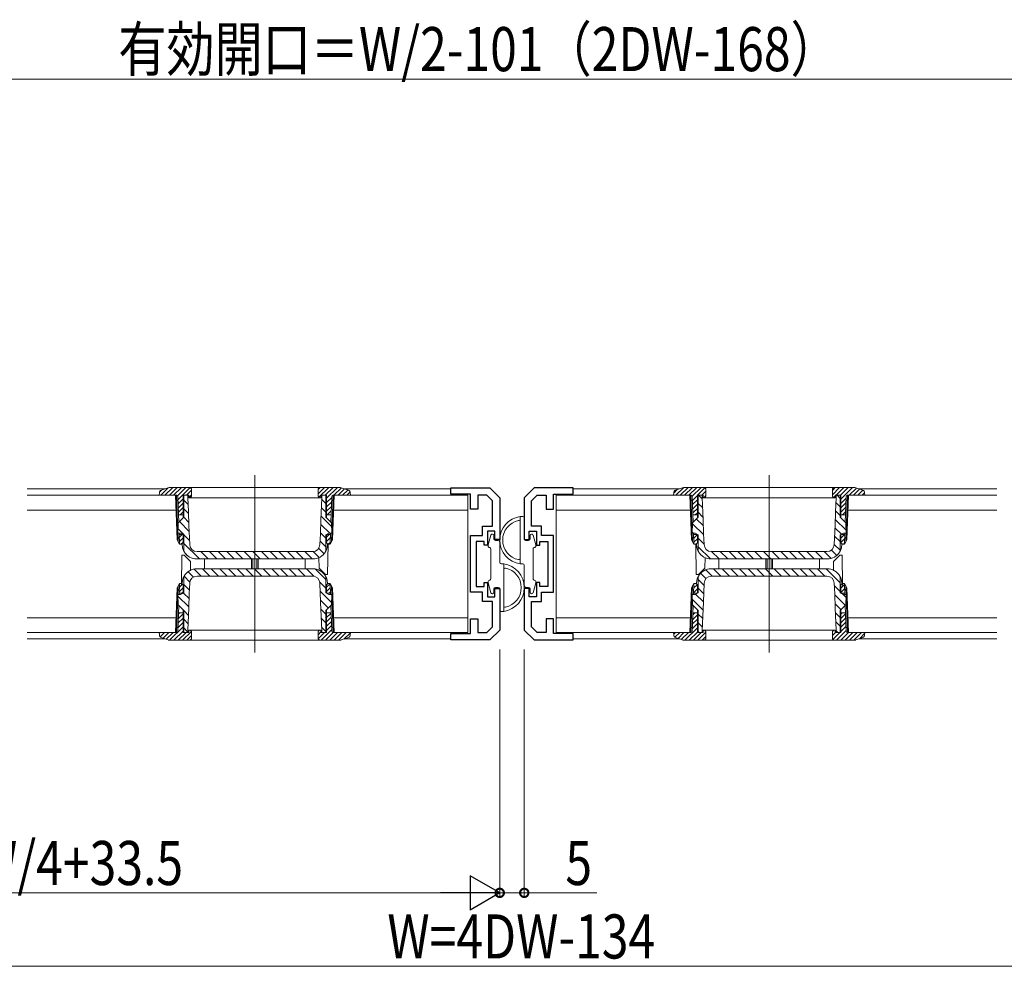
# Model space of a CAD drawing. Extents: x 0 to 1441, y 0 to 2232.
# Drawn here: x 687 to 888, y 307 to 500 of the extents above; entities that cross this region are included whole.
import ezdxf

# ---------------------------------------------------------------- set-up
doc = ezdxf.new("R2010")
doc.units = 0
for name, color, linetype, lineweight in [('YKK_11', 7, 'CONTINUOUS', 30), ('YKK_12', 2, 'CONTINUOUS', 13), ('YKK_13', 4, 'CONTINUOUS', 13), ('YKK_D', 6, 'CONTINUOUS', 13)]:
    doc.layers.add(name, color=color, linetype=linetype, lineweight=lineweight)
doc.styles.add('text-b', font='extslim2.shx', dxfattribs={"width": 0.8, "bigfont": 'extfont2.shx'})

msp = doc.modelspace()

# ---------------------------------------------------------------- linework, layer by layer
at = {"layer": 'YKK_11', "color": 0, "linetype": 'ByBlock', "lineweight": -2, "ltscale": 0.5}
for p, q in [((775.22, 403.07), (775.22, 404.37)), ((775.22, 404.37), (783.22, 404.37)), ((783.22, 404.37), (785.22, 402.37)), ((792.22, 404.37), (790.22, 402.37)), ((800.22, 404.37), (792.22, 404.37)), ((800.22, 403.07), (800.22, 404.37)), ((779.22, 403.07), (775.22, 403.07)), ((779.22, 400.07), (779.22, 403.07)), ((782.6, 402.87), (780.72, 402.87)), ((780.72, 402.87), (780.72, 400.07)), ((783.72, 401.75), (782.6, 402.87)), ((785.22, 402.37), (785.22, 393.87)), ((790.22, 402.37), (790.22, 393.87)), ((791.72, 401.75), (792.84, 402.87)), ((792.84, 402.87), (794.72, 402.87)), ((794.72, 402.87), (794.72, 400.07)), ((796.22, 400.07), (796.22, 403.07)), ((796.22, 403.07), (800.22, 403.07)), ((780.72, 400.07), (779.22, 400.07)), ((783.72, 396.57), (783.72, 401.75)), ((791.72, 396.57), (791.72, 401.75)), ((794.72, 400.07), (796.22, 400.07)), ((781.72, 394.67), (781.72, 396.57)), ((781.72, 396.57), (783.72, 396.57)), ((793.72, 396.57), (791.72, 396.57)), ((793.72, 394.67), (793.72, 396.57)), ((779.22, 383.07), (779.22, 394.67)), ((779.22, 394.67), (781.72, 394.67)), ((784.22, 395.57), (782.72, 395.57)), ((782.72, 395.57), (782.72, 392.67)), ((784.22, 393.87), (784.22, 395.57)), ((791.22, 393.87), (791.22, 395.57)), ((791.22, 395.57), (792.72, 395.57)), ((792.72, 395.57), (792.72, 392.67)), ((796.22, 394.67), (793.72, 394.67)), ((796.22, 383.07), (796.22, 394.67)), ((782.02, 393.47), (780.42, 393.47)), ((780.42, 393.47), (780.42, 384.27)), ((782.02, 392.67), (782.02, 393.47)), ((782.72, 392.67), (782.02, 392.67)), ((785.22, 393.87), (784.22, 393.87)), ((790.22, 393.87), (791.22, 393.87)), ((792.72, 392.67), (793.42, 392.67)), ((793.42, 392.67), (793.42, 393.47)), ((793.42, 393.47), (795.02, 393.47)), ((795.02, 393.47), (795.02, 384.27)), ((780.42, 384.27), (782.02, 384.27)), ((782.02, 384.27), (782.02, 385.07)), ((782.02, 385.07), (782.72, 385.07)), ((782.72, 385.07), (782.72, 382.17)), ((793.42, 385.07), (792.72, 385.07)), ((792.72, 385.07), (792.72, 382.17)), ((793.42, 384.27), (793.42, 385.07)), ((795.02, 384.27), (793.42, 384.27)), ((781.72, 383.07), (779.22, 383.07)), ((781.72, 381.17), (781.72, 383.07)), ((782.72, 382.17), (784.22, 382.17)), ((784.22, 382.17), (784.22, 383.87)), ((784.22, 383.87), (785.22, 383.87)), ((785.22, 383.87), (785.22, 375.37)), ((791.22, 383.87), (790.22, 383.87)), ((790.22, 383.87), (790.22, 375.37)), ((791.22, 382.17), (791.22, 383.87)), ((792.72, 382.17), (791.22, 382.17)), ((793.72, 381.17), (793.72, 383.07)), ((793.72, 383.07), (796.22, 383.07)), ((783.72, 381.17), (781.72, 381.17)), ((783.72, 375.99), (783.72, 381.17)), ((791.72, 375.99), (791.72, 381.17)), ((791.72, 381.17), (793.72, 381.17)), ((779.22, 374.67), (779.22, 377.67)), ((779.22, 377.67), (780.72, 377.67)), ((780.72, 377.67), (780.72, 374.87)), ((782.6, 374.87), (783.72, 375.99)), ((792.84, 374.87), (791.72, 375.99)), ((796.22, 377.67), (794.72, 377.67)), ((794.72, 377.67), (794.72, 374.87)), ((796.22, 374.67), (796.22, 377.67)), ((775.22, 373.37), (775.22, 374.67)), ((775.22, 374.67), (779.22, 374.67)), ((780.72, 374.87), (782.6, 374.87)), ((785.22, 375.37), (783.22, 373.37)), ((790.22, 375.37), (792.22, 373.37)), ((794.72, 374.87), (792.84, 374.87)), ((800.22, 374.67), (796.22, 374.67)), ((800.22, 373.37), (800.22, 374.67)), ((783.22, 373.37), (775.22, 373.37)), ((792.22, 373.37), (800.22, 373.37))]:
    msp.add_line(p, q, dxfattribs=at)
at = {"layer": 'YKK_12'}
for p, q in [((735.22, 406.97), (735.22, 370.77)), ((840.22, 406.97), (840.22, 370.77)), ((716.86, 404.17), (688.72, 404.17)), ((775.22, 404.17), (753.58, 404.17)), ((800.22, 404.17), (821.86, 404.17)), ((858.58, 404.17), (886.72, 404.17)), ((716.86, 373.57), (688.72, 373.57)), ((775.22, 373.57), (753.58, 373.57)), ((800.22, 373.57), (821.86, 373.57)), ((858.58, 373.57), (886.72, 373.57))]:
    msp.add_line(p, q, dxfattribs=at)
at = {"layer": 'YKK_13'}
for p, q in [((717.53, 404.4), (716, 402.87)), ((717.56, 404.41), (716.08, 403.89)), ((718.48, 404.47), (716.88, 402.87)), ((719.37, 404.47), (717.77, 402.87)), ((752.55, 404.47), (717.89, 404.47)), ((720.25, 404.47), (718.65, 402.87)), ((721.13, 404.47), (719.44, 402.78)), ((721.99, 404.44), (719.55, 402)), ((749.42, 404.47), (748.12, 403.17)), ((748.53, 404.46), (748.13, 404.06)), ((750.3, 404.47), (748.31, 402.48)), ((751.19, 404.47), (749.59, 402.87)), ((752.07, 404.47), (749.87, 402.27)), ((752.89, 404.41), (751.35, 402.87)), ((753.55, 404.18), (752.24, 402.87)), ((754.37, 403.89), (752.88, 404.41)), ((821.45, 404.03), (820.74, 403.31)), ((821.08, 403.89), (822.56, 404.41)), ((822.77, 404.46), (821.18, 402.87)), ((823.66, 404.47), (822.06, 402.87)), ((822.89, 404.47), (857.55, 404.47)), ((824.55, 404.47), (822.95, 402.87)), ((825.43, 404.47), (823.83, 402.87)), ((826.32, 404.47), (824.51, 402.67)), ((827.11, 404.38), (825.6, 402.87)), ((854.6, 404.47), (853.12, 402.99)), ((853.72, 404.47), (853.12, 403.87)), ((855.48, 404.47), (853.88, 402.87)), ((856.37, 404.47), (854.77, 402.87)), ((857.25, 404.47), (854.87, 402.09)), ((858.03, 404.36), (856.54, 402.87)), ((858.68, 404.13), (857.42, 402.87)), ((857.88, 404.41), (859.37, 403.89)), ((719.02, 402.87), (688.72, 402.87)), ((715.72, 402.87), (715.74, 403.44)), ((719.23, 402.87), (715.72, 402.87)), ((716.17, 403.93), (715.75, 403.5)), ((719.34, 393.79), (719.02, 402.87)), ((719.55, 393.42), (719.22, 402.87)), ((719.71, 397.4), (719.53, 402.58)), ((720.57, 402.14), (719.58, 401.15)), ((721.72, 402.87), (720.57, 402.87)), ((720.57, 402.87), (720.57, 398.26)), ((720.72, 402.87), (720.72, 398.41)), ((722.32, 403.89), (721.3, 402.87)), ((721.57, 402.82), (721.52, 402.87)), ((721.57, 402.87), (721.57, 402.37)), ((721.57, 402.37), (721.67, 399.53)), ((722.32, 403), (721.72, 402.4)), ((721.72, 402.37), (721.72, 402.87)), ((721.72, 402.37), (748.72, 402.37)), ((722.32, 402.87), (722.32, 403.97)), ((748.12, 403.97), (748.12, 402.87)), ((748.71, 397.84), (748.87, 402.37)), ((749.87, 402.87), (748.72, 402.87)), ((748.72, 402.87), (748.72, 402.37)), ((749.72, 401.19), (748.86, 402.05)), ((748.87, 402.37), (748.87, 402.87)), ((749.72, 398.41), (749.72, 402.87)), ((749.87, 402.87), (749.87, 398.26)), ((750.91, 402.42), (749.87, 401.39)), ((750.73, 397.4), (750.91, 402.58)), ((751.22, 402.87), (750.89, 393.42)), ((751.42, 402.87), (751.1, 393.79)), ((754.72, 402.87), (751.21, 402.87)), ((778.72, 402.87), (751.42, 402.87)), ((754.2, 403.95), (753.12, 402.87)), ((754.68, 403.55), (754.01, 402.87)), ((754.7, 403.44), (754.72, 402.87)), ((778.72, 374.87), (778.72, 402.87)), ((796.72, 402.87), (824.02, 402.87)), ((796.72, 374.87), (796.72, 402.87)), ((820.74, 403.44), (820.72, 402.87)), ((820.72, 402.87), (824.23, 402.87)), ((824.02, 402.87), (824.34, 393.79)), ((824.22, 402.87), (824.55, 393.42)), ((824.71, 397.4), (824.53, 402.58)), ((825.57, 402.84), (824.56, 401.83)), ((825.57, 402.87), (826.72, 402.87)), ((825.57, 402.87), (825.57, 398.26)), ((825.72, 398.41), (825.72, 402.87)), ((826.58, 402.11), (825.82, 402.87)), ((827.32, 403.71), (826.48, 402.87)), ((826.57, 402.37), (826.57, 402.87)), ((826.74, 397.84), (826.57, 402.37)), ((826.72, 402.87), (826.72, 402.37)), ((853.72, 402.37), (826.72, 402.37)), ((827.32, 402.82), (826.87, 402.37)), ((827.32, 403.97), (827.32, 402.87)), ((853.12, 402.87), (853.12, 403.97)), ((853.72, 402.71), (853.42, 402.41)), ((853.72, 402.87), (854.87, 402.87)), ((853.72, 402.37), (853.72, 402.87)), ((853.87, 402.37), (853.77, 399.53)), ((853.87, 402.87), (853.87, 402.37)), ((854.72, 402.25), (854.11, 402.87)), ((854.72, 402.87), (854.72, 398.41)), ((854.87, 402.87), (854.87, 398.26)), ((855.9, 402.23), (854.87, 401.2)), ((855.73, 397.4), (855.91, 402.58)), ((855.89, 393.42), (856.22, 402.87)), ((856.1, 393.79), (856.42, 402.87)), ((856.21, 402.87), (859.72, 402.87)), ((856.42, 402.87), (886.72, 402.87)), ((859.34, 403.9), (858.3, 402.87)), ((859.7, 403.38), (859.19, 402.87)), ((859.72, 402.87), (859.7, 403.44)), ((720.57, 401.25), (719.61, 400.29)), ((720.57, 400.37), (719.64, 399.44)), ((721.62, 401), (720.72, 401.9)), ((721.69, 399.17), (720.72, 400.14)), ((749.72, 399.42), (748.8, 400.34)), ((750.87, 401.5), (749.87, 400.5)), ((750.84, 400.59), (749.87, 399.62)), ((825.57, 401.96), (824.59, 400.97)), ((825.57, 401.07), (824.62, 400.12)), ((825.57, 400.19), (824.65, 399.26)), ((826.65, 400.28), (825.72, 401.2)), ((854.72, 400.49), (853.83, 401.37)), ((855.87, 401.32), (854.87, 400.32)), ((855.83, 400.4), (854.87, 399.44)), ((688.72, 399.87), (719.13, 399.87)), ((719.56, 397.25), (720.72, 398.41)), ((720.57, 398.87), (719.66, 398.87)), ((720.57, 399.49), (719.95, 398.87)), ((721.75, 397.33), (720.7, 398.39)), ((721.67, 399.53), (721.78, 396.68)), ((750.9, 396.48), (748.74, 398.64)), ((749.72, 398.41), (750.88, 397.25)), ((749.87, 398.87), (750.78, 398.87)), ((750.81, 399.67), (750.01, 398.87)), ((751.32, 399.87), (778.72, 399.87)), ((824.13, 399.87), (796.72, 399.87)), ((825.72, 398.41), (824.56, 397.25)), ((825.57, 398.87), (824.66, 398.87)), ((825.57, 399.3), (825.14, 398.87)), ((826.78, 396.61), (825.35, 398.04)), ((826.71, 398.44), (825.72, 399.43)), ((853.77, 399.53), (853.66, 396.68)), ((854.72, 398.72), (853.77, 399.67)), ((855.88, 397.25), (854.72, 398.41)), ((854.87, 398.87), (855.78, 398.87)), ((855.8, 399.48), (855.19, 398.87)), ((886.72, 399.87), (856.32, 399.87)), ((719.52, 395.11), (719.56, 397.25)), ((721.89, 393.67), (719.54, 396.02)), ((721.82, 395.5), (719.82, 397.5)), ((721.78, 396.68), (721.92, 392.81)), ((748.6, 395), (748.71, 397.84)), ((750.5, 395.11), (748.67, 396.93)), ((750.88, 397.25), (750.92, 395.11)), ((824.56, 397.25), (824.52, 395.11)), ((826.85, 394.77), (824.55, 397.06)), ((826.84, 395), (826.74, 397.84)), ((853.66, 396.68), (853.52, 392.81)), ((854.98, 394.93), (853.65, 396.26)), ((855.91, 395.76), (853.71, 397.96)), ((855.92, 395.11), (855.88, 397.25)), ((720.08, 395.11), (719.52, 395.11)), ((719.87, 392.87), (719.79, 395.11)), ((719.8, 394.87), (720.57, 394.87)), ((720.37, 394.87), (719.82, 394.32)), ((720.57, 394.18), (719.85, 393.46)), ((720.72, 394.81), (720.08, 395.11)), ((720.57, 394.88), (720.57, 393.17)), ((720.72, 394.81), (720.72, 391.61)), ((748.52, 392.81), (748.6, 395)), ((749.72, 394.12), (748.61, 395.23)), ((750.36, 395.11), (749.72, 394.81)), ((749.72, 391.61), (749.72, 394.81)), ((749.87, 394.88), (749.87, 393.17)), ((750.43, 394.87), (749.87, 394.32)), ((750.64, 394.87), (749.87, 394.87)), ((750.62, 394.18), (749.87, 393.43)), ((750.92, 395.11), (750.36, 395.11)), ((750.57, 392.87), (750.65, 395.11)), ((824.74, 395.11), (824.52, 395.33)), ((824.52, 395.11), (825.08, 395.11)), ((824.87, 392.87), (824.79, 395.11)), ((824.8, 394.87), (825.57, 394.87)), ((825.56, 394.87), (824.83, 394.14)), ((825.57, 394), (824.86, 393.29)), ((825.08, 395.11), (825.72, 394.81)), ((825.57, 394.88), (825.57, 393.17)), ((825.72, 391.61), (825.72, 394.81)), ((826.91, 392.94), (825.72, 394.13)), ((826.92, 392.81), (826.84, 395)), ((854.72, 393.41), (853.59, 394.55)), ((854.72, 394.81), (855.36, 395.11)), ((854.72, 394.81), (854.72, 391.61)), ((854.87, 394.88), (854.87, 393.17)), ((855.64, 394.87), (854.87, 394.87)), ((855.61, 394.87), (854.87, 394.13)), ((855.61, 393.99), (854.87, 393.25)), ((855.36, 395.11), (855.92, 395.11)), ((855.57, 392.87), (855.65, 395.11)), ((719.34, 393.79), (719.87, 392.87)), ((720.27, 392.87), (719.87, 392.87)), ((720.57, 393.3), (720.14, 392.87)), ((720.27, 392.87), (720.57, 393.17)), ((720.38, 392.97), (720.38, 392.78)), ((720.38, 392.78), (720.44, 392.28)), ((723.92, 389.87), (720.72, 393.06)), ((749.36, 390.94), (748.27, 392.03)), ((749.72, 392.35), (748.55, 393.52)), ((749.87, 393.17), (750.17, 392.87)), ((750, 392.28), (750.06, 392.78)), ((750.06, 392.78), (750.07, 392.97)), ((750.2, 392.87), (750.09, 386.67)), ((750.17, 392.87), (750.57, 392.87)), ((750.59, 393.26), (750.19, 392.87)), ((750.57, 392.87), (751.1, 393.79)), ((824.87, 392.87), (824.34, 393.79)), ((825.27, 392.87), (824.87, 392.87)), ((825.25, 392.87), (825.35, 386.67)), ((825.57, 393.17), (825.27, 392.87)), ((825.38, 392.78), (825.38, 392.97)), ((825.44, 392.28), (825.38, 392.78)), ((828.21, 389.87), (825.72, 392.36)), ((854.72, 391.65), (853.52, 392.84)), ((855.17, 392.87), (854.87, 393.17)), ((855.06, 392.78), (855, 392.28)), ((855.07, 392.97), (855.06, 392.78)), ((855.17, 392.87), (855.57, 392.87)), ((855.58, 393.07), (855.37, 392.87)), ((856.1, 393.79), (855.57, 392.87)), ((720.25, 384.47), (720.35, 390.67)), ((720.35, 390.67), (720.77, 390.67)), ((720.77, 390.67), (722.09, 389.35)), ((721.42, 390.6), (721.11, 390.91)), ((747.02, 391.37), (723.42, 391.37)), ((725.68, 389.87), (724.18, 391.37)), ((727.45, 389.87), (725.95, 391.37)), ((729.22, 389.87), (727.72, 391.37)), ((730.99, 389.87), (729.49, 391.37)), ((732.75, 389.87), (731.25, 391.37)), ((734.52, 389.87), (733.02, 391.37)), ((736.29, 389.87), (734.79, 391.37)), ((738.06, 389.87), (736.56, 391.37)), ((739.83, 389.87), (738.33, 391.37)), ((741.59, 389.87), (740.09, 391.37)), ((743.36, 389.87), (741.86, 391.37)), ((745.13, 389.87), (743.63, 391.37)), ((746.9, 389.87), (745.4, 391.37)), ((748.37, 390.17), (747.16, 391.38)), ((748.31, 390.14), (748.35, 387.99)), ((827.13, 390.14), (827.09, 387.99)), ((828.42, 391.37), (852.02, 391.37)), ((829.98, 389.87), (828.48, 391.37)), ((831.75, 389.87), (830.25, 391.37)), ((833.52, 389.87), (832.02, 391.37)), ((835.29, 389.87), (833.79, 391.37)), ((837.05, 389.87), (835.55, 391.37)), ((838.82, 389.87), (837.32, 391.37)), ((840.59, 389.87), (839.09, 391.37)), ((842.36, 389.87), (840.86, 391.37)), ((844.12, 389.87), (842.62, 391.37)), ((845.89, 389.87), (844.39, 391.37)), ((847.66, 389.87), (846.16, 391.37)), ((849.43, 389.87), (847.93, 391.37)), ((851.2, 389.87), (849.7, 391.37)), ((852.86, 389.98), (851.46, 391.37)), ((854.01, 390.59), (852.93, 391.67)), ((854.67, 390.67), (853.35, 389.35)), ((855.09, 390.67), (854.67, 390.67)), ((855.2, 384.47), (855.09, 390.67)), ((722.12, 387.59), (722.09, 389.35)), ((723.38, 389.87), (747.06, 389.87)), ((724.92, 389.87), (724.92, 387.87)), ((734.52, 387.87), (734.52, 389.87)), ((734.82, 389.87), (734.82, 387.87)), ((735.62, 387.87), (735.62, 389.87)), ((735.92, 389.87), (735.92, 387.87)), ((745.52, 387.87), (745.52, 389.87)), ((749.67, 386.67), (748.35, 387.99)), ((825.77, 386.67), (827.09, 387.99)), ((852.06, 389.87), (828.38, 389.87)), ((829.92, 387.87), (829.92, 389.87)), ((839.52, 389.87), (839.52, 387.87)), ((839.82, 387.87), (839.82, 389.87)), ((840.62, 389.87), (840.62, 387.87)), ((840.92, 387.87), (840.92, 389.87)), ((850.52, 389.87), (850.52, 387.87)), ((853.32, 387.59), (853.35, 389.35)), ((720.72, 386.13), (720.72, 382.93)), ((721.95, 385.17), (720.77, 386.34)), ((722.7, 386.19), (721.6, 387.28)), ((724.28, 386.37), (722.83, 387.82)), ((747.06, 387.87), (723.38, 387.87)), ((723.42, 386.37), (747.02, 386.37)), ((726.05, 386.37), (724.55, 387.87)), ((727.82, 386.37), (726.32, 387.87)), ((729.58, 386.37), (728.08, 387.87)), ((731.35, 386.37), (729.85, 387.87)), ((733.12, 386.37), (731.62, 387.87)), ((734.89, 386.37), (733.39, 387.87)), ((736.65, 386.37), (735.15, 387.87)), ((738.42, 386.37), (736.92, 387.87)), ((740.19, 386.37), (738.69, 387.87)), ((741.96, 386.37), (740.46, 387.87)), ((743.73, 386.37), (742.23, 387.87)), ((745.49, 386.37), (743.99, 387.87)), ((747.28, 386.35), (745.76, 387.87)), ((749.72, 385.68), (747.57, 387.83)), ((750.09, 386.67), (749.67, 386.67)), ((749.72, 382.93), (749.72, 386.13)), ((825.35, 386.67), (825.77, 386.67)), ((825.72, 382.93), (825.72, 386.13)), ((827.3, 385.88), (826.22, 386.96)), ((828.58, 386.37), (827.29, 387.66)), ((828.38, 387.87), (852.06, 387.87)), ((852.02, 386.37), (828.42, 386.37)), ((830.35, 386.37), (828.85, 387.87)), ((832.11, 386.37), (830.61, 387.87)), ((833.88, 386.37), (832.38, 387.87)), ((835.65, 386.37), (834.15, 387.87)), ((837.42, 386.37), (835.92, 387.87)), ((839.19, 386.37), (837.69, 387.87)), ((840.95, 386.37), (839.45, 387.87)), ((842.72, 386.37), (841.22, 387.87)), ((844.49, 386.37), (842.99, 387.87)), ((846.26, 386.37), (844.76, 387.87)), ((848.02, 386.37), (846.52, 387.87)), ((849.79, 386.37), (848.29, 387.87)), ((851.56, 386.37), (850.06, 387.87)), ((854.72, 384.98), (851.83, 387.87)), ((854.72, 386.13), (854.72, 382.93)), ((719.02, 374.87), (719.34, 383.95)), ((719.22, 374.87), (719.55, 384.32)), ((719.87, 384.87), (719.34, 383.95)), ((719.87, 384.87), (719.79, 382.63)), ((720.57, 383.98), (719.81, 383.22)), ((720.43, 384.72), (719.84, 384.13)), ((720.27, 384.87), (719.87, 384.87)), ((720.57, 384.57), (720.27, 384.87)), ((720.44, 385.45), (720.38, 384.96)), ((720.38, 384.96), (720.38, 384.77)), ((720.57, 382.86), (720.57, 384.57)), ((721.87, 383.48), (720.72, 384.63)), ((721.92, 384.92), (721.84, 382.74)), ((749.72, 383.91), (748.5, 385.13)), ((748.66, 381.06), (748.52, 384.92)), ((750.17, 384.87), (749.87, 384.57)), ((750.57, 384.81), (749.87, 384.11)), ((749.87, 382.86), (749.87, 384.57)), ((750.6, 383.96), (749.87, 383.22)), ((750.06, 384.96), (750, 385.45)), ((750.07, 384.77), (750.06, 384.96)), ((750.17, 384.87), (750.57, 384.87)), ((751.1, 383.95), (750.57, 384.87)), ((750.57, 384.87), (750.65, 382.63)), ((750.89, 384.32), (751.22, 374.87)), ((751.1, 383.95), (751.42, 374.87)), ((824.34, 383.95), (824.02, 374.87)), ((824.55, 384.32), (824.22, 374.87)), ((824.34, 383.95), (824.87, 384.87)), ((824.87, 384.87), (824.79, 382.63)), ((825.52, 384.62), (824.84, 383.95)), ((825.27, 384.87), (824.87, 384.87)), ((824.88, 384.87), (824.87, 384.86)), ((825.27, 384.87), (825.57, 384.57)), ((825.38, 384.96), (825.44, 385.45)), ((825.38, 384.77), (825.38, 384.96)), ((825.57, 382.86), (825.57, 384.57)), ((826.9, 384.51), (825.72, 385.69)), ((826.84, 382.8), (825.72, 383.92)), ((826.78, 381.06), (826.92, 384.92)), ((853.52, 384.92), (853.6, 382.74)), ((854.72, 383.21), (853.54, 384.39)), ((854.87, 384.57), (855.17, 384.87)), ((855.58, 384.64), (854.87, 383.93)), ((854.87, 382.86), (854.87, 384.57)), ((855, 385.45), (855.06, 384.96)), ((855.06, 384.96), (855.07, 384.77)), ((855.17, 384.87), (855.57, 384.87)), ((855.57, 384.87), (856.1, 383.95)), ((855.57, 384.87), (855.65, 382.63)), ((856.22, 374.87), (855.89, 384.32)), ((856.42, 374.87), (856.1, 383.95)), ((719.56, 380.49), (719.52, 382.63)), ((719.52, 382.63), (720.08, 382.63)), ((721.74, 380.07), (719.53, 382.28)), ((719.8, 382.87), (720.57, 382.87)), ((720.08, 382.63), (720.72, 382.93)), ((720.57, 383.09), (720.35, 382.87)), ((721.8, 381.78), (720.67, 382.91)), ((721.84, 382.74), (721.74, 379.9)), ((750.89, 380.97), (748.58, 383.28)), ((749.72, 382.93), (750.36, 382.63)), ((750.64, 382.87), (749.87, 382.87)), ((750.36, 382.63), (750.92, 382.63)), ((750.63, 383.1), (750.4, 382.87)), ((750.92, 382.63), (750.88, 380.49)), ((825.08, 382.63), (824.52, 382.63)), ((824.52, 382.63), (824.56, 380.49)), ((824.8, 382.87), (825.57, 382.87)), ((825.57, 383.79), (824.81, 383.03)), ((825.72, 382.93), (825.08, 382.63)), ((826.78, 381.1), (825.19, 382.68)), ((825.57, 382.91), (825.53, 382.87)), ((853.6, 382.74), (853.71, 379.9)), ((855.78, 380.39), (853.61, 382.55)), ((855.36, 382.63), (854.72, 382.93)), ((855.61, 383.78), (854.87, 383.04)), ((855.64, 382.87), (854.87, 382.87)), ((855.91, 382.02), (855.24, 382.69)), ((855.92, 382.63), (855.36, 382.63)), ((855.64, 382.93), (855.58, 382.87)), ((855.88, 380.49), (855.92, 382.63)), ((719.71, 380.34), (719.53, 375.16)), ((720.72, 379.33), (719.56, 380.49)), ((721.74, 379.9), (721.57, 375.37)), ((750.24, 379.85), (748.65, 381.45)), ((748.77, 378.21), (748.66, 381.06)), ((750.88, 380.49), (749.72, 379.33)), ((750.73, 380.34), (750.91, 375.16)), ((824.71, 380.34), (824.53, 375.16)), ((826.72, 379.39), (824.54, 381.57)), ((824.56, 380.49), (825.72, 379.33)), ((826.67, 378.21), (826.78, 381.06)), ((854.89, 379.5), (853.68, 380.72)), ((853.71, 379.9), (853.87, 375.37)), ((854.72, 379.33), (855.88, 380.49)), ((855.73, 380.34), (855.91, 375.16)), ((720.57, 378.67), (719.62, 377.72)), ((719.88, 378.87), (719.65, 378.64)), ((720.57, 378.87), (719.66, 378.87)), ((720.57, 374.87), (720.57, 379.48)), ((720.72, 379.33), (720.72, 374.87)), ((721.68, 378.36), (720.72, 379.32)), ((749.72, 378.61), (748.72, 379.61)), ((748.87, 375.37), (748.77, 378.21)), ((749.72, 374.87), (749.72, 379.33)), ((749.87, 374.87), (749.87, 379.48)), ((749.93, 378.87), (749.87, 378.81)), ((749.87, 378.87), (750.78, 378.87)), ((750.78, 378.83), (749.87, 377.92)), ((750.81, 377.98), (749.87, 377.04)), ((825.57, 378.49), (824.61, 377.53)), ((825.07, 378.87), (824.65, 378.45)), ((825.57, 378.87), (824.66, 378.87)), ((825.57, 374.87), (825.57, 379.48)), ((825.72, 374.87), (825.72, 379.33)), ((826.66, 377.69), (825.72, 378.62)), ((826.57, 375.37), (826.67, 378.21)), ((854.72, 377.91), (853.74, 378.88)), ((854.72, 379.33), (854.72, 374.87)), ((854.87, 374.87), (854.87, 379.48)), ((855.12, 378.87), (854.87, 378.62)), ((854.87, 378.87), (855.78, 378.87)), ((855.79, 378.66), (854.87, 377.74)), ((719.13, 377.87), (688.72, 377.87)), ((720.57, 376.02), (717.82, 373.27)), ((720.57, 376.91), (719.56, 375.89)), ((720.57, 377.79), (719.59, 376.81)), ((721.62, 376.66), (720.72, 377.55)), ((749.72, 376.84), (748.78, 377.78)), ((749.72, 375.07), (748.85, 375.94)), ((750.84, 377.12), (749.87, 376.15)), ((750.87, 376.27), (749.87, 375.27)), ((778.72, 377.87), (751.32, 377.87)), ((796.72, 377.87), (824.13, 377.87)), ((825.57, 376.72), (824.55, 375.7)), ((825.57, 377.61), (824.58, 376.62)), ((826.59, 375.98), (825.72, 376.85)), ((854.72, 376.14), (853.81, 377.05)), ((855.82, 377.8), (854.87, 376.86)), ((855.85, 376.95), (854.87, 375.97)), ((855.88, 376.09), (854.87, 375.09)), ((856.32, 377.87), (886.72, 377.87)), ((719.02, 374.87), (688.72, 374.87)), ((715.72, 374.87), (719.23, 374.87)), ((715.74, 374.3), (715.72, 374.87)), ((715.88, 374.87), (715.73, 374.71)), ((716.77, 374.87), (715.87, 373.98)), ((717.65, 374.87), (716.48, 373.7)), ((718.53, 374.87), (717.14, 373.47)), ((720.57, 375.14), (718.7, 373.27)), ((721.19, 374.87), (719.59, 373.27)), ((722.28, 375.08), (720.47, 373.27)), ((720.57, 374.87), (721.72, 374.87)), ((721.57, 374.94), (720.72, 375.79)), ((720.72, 374.87), (721.57, 374.87)), ((722.32, 374.24), (721.35, 373.27)), ((721.57, 375.37), (721.57, 374.87)), ((748.72, 375.37), (721.72, 375.37)), ((721.72, 374.87), (721.72, 375.37)), ((722.32, 373.77), (722.32, 374.87)), ((748.72, 375), (748.12, 374.4)), ((748.12, 374.87), (748.12, 373.77)), ((749.47, 374.87), (748.16, 373.56)), ((748.72, 375.37), (748.72, 374.87)), ((748.72, 374.87), (749.87, 374.87)), ((750.9, 375.42), (748.75, 373.27)), ((748.87, 374.87), (748.87, 375.37)), ((751.24, 374.87), (749.64, 373.27)), ((752.12, 374.87), (750.52, 373.27)), ((751.21, 374.87), (754.72, 374.87)), ((753.01, 374.87), (751.41, 373.27)), ((751.42, 374.87), (778.72, 374.87)), ((753.89, 374.87), (752.29, 373.27)), ((754.72, 374.81), (753.42, 373.51)), ((754.72, 374.87), (754.7, 374.3)), ((824.02, 374.87), (796.72, 374.87)), ((824.23, 374.87), (820.72, 374.87)), ((820.72, 374.87), (820.74, 374.3)), ((821.07, 374.87), (820.73, 374.54)), ((821.95, 374.87), (820.97, 373.89)), ((822.83, 374.87), (821.62, 373.66)), ((823.72, 374.87), (822.27, 373.43)), ((825.57, 375.84), (823, 373.27)), ((825.57, 374.96), (823.88, 373.27)), ((826.37, 374.87), (824.77, 373.27)), ((826.72, 374.87), (825.57, 374.87)), ((827.32, 374.93), (825.65, 373.27)), ((825.94, 374.87), (825.72, 375.09)), ((827.32, 374.05), (826.54, 373.27)), ((826.57, 374.87), (826.57, 375.37)), ((826.87, 375.37), (826.72, 375.22)), ((826.72, 375.37), (853.72, 375.37)), ((826.72, 375.37), (826.72, 374.87)), ((827.32, 374.87), (827.32, 373.77)), ((853.77, 374.87), (853.12, 374.22)), ((853.12, 373.77), (853.12, 374.87)), ((854.65, 374.87), (853.23, 373.45)), ((853.72, 374.87), (853.72, 375.37)), ((854.87, 374.87), (853.72, 374.87)), ((853.87, 375.37), (853.87, 374.87)), ((854.22, 374.87), (853.87, 375.22)), ((854.72, 374.87), (853.87, 374.87)), ((855.91, 375.24), (853.94, 373.27)), ((856.42, 374.87), (854.82, 373.27)), ((857.3, 374.87), (855.7, 373.27)), ((859.72, 374.87), (856.21, 374.87)), ((856.42, 374.87), (886.72, 374.87)), ((858.19, 374.87), (856.59, 373.27)), ((859.07, 374.87), (857.47, 373.27)), ((859.71, 374.63), (858.7, 373.61)), ((859.7, 374.3), (859.72, 374.87)), ((716.08, 373.85), (717.56, 373.33)), ((717.89, 373.27), (752.55, 373.27)), ((752.88, 373.33), (754.37, 373.85)), ((822.56, 373.33), (821.08, 373.85)), ((857.55, 373.27), (822.89, 373.27)), ((859.37, 373.85), (857.88, 373.33))]:
    msp.add_line(p, q, dxfattribs=at)
at = {"layer": 'YKK_13', "linetype": 'Continuous', "ltscale": 1.5}
for p, q in [((789.92, 398.57), (789.42, 398.57)), ((789.42, 398.57), (789.42, 388.87)), ((790.22, 393.97), (790.22, 398.27)), ((782.84, 392.73), (783.43, 394.76)), ((784.02, 393.97), (784.02, 394.67)), ((791.42, 393.97), (791.42, 394.67)), ((792.6, 392.73), (792.01, 394.76)), ((783.22, 392.19), (783.08, 392.24)), ((784.32, 393.67), (784.92, 393.67)), ((791.12, 393.67), (790.52, 393.67)), ((792.22, 392.19), (792.36, 392.24)), ((786.02, 379.17), (786.02, 388.87)), ((782.84, 385.01), (783.43, 382.98)), ((783.22, 385.55), (783.08, 385.5)), ((784.32, 384.07), (784.92, 384.07)), ((791.12, 384.07), (790.52, 384.07)), ((792.6, 385.01), (792.01, 382.98)), ((792.22, 385.55), (792.36, 385.5)), ((784.02, 383.77), (784.02, 383.07)), ((785.22, 383.77), (785.22, 379.47)), ((791.42, 383.77), (791.42, 383.07)), ((785.52, 379.17), (786.02, 379.17))]:
    msp.add_line(p, q, dxfattribs=at)
at = {"layer": 'YKK_13', "ltscale": 1.5}
for p, q in [((785.22, 389.17), (785.22, 393.37)), ((783.42, 385.83), (783.42, 391.91)), ((792.02, 391.91), (792.02, 385.83)), ((785.52, 388.87), (786.02, 388.87)), ((789.92, 388.87), (789.42, 388.87)), ((790.22, 388.57), (790.22, 384.37))]:
    msp.add_line(p, q, dxfattribs=at)
at = {"layer": 'YKK_13'}
for centre, radius, start, end in [((717.89, 403.47), 1, 90, 109.2901), ((721.82, 403.97), 0.5, 0, 90), ((748.62, 403.97), 0.5, 90, 180), ((752.55, 403.47), 1, 70.7099, 90), ((822.89, 403.47), 1, 90, 109.2901), ((826.82, 403.97), 0.5, 0, 90), ((853.62, 403.97), 0.5, 90, 180), ((857.55, 403.47), 1, 70.7099, 90), ((716.24, 403.42), 0.5, 109.29, 178), ((719.23, 402.57), 0.3, 2, 90), ((721.82, 402.87), 0.5, 270, 0), ((748.62, 402.87), 0.5, 180, 270), ((751.21, 402.57), 0.3, 90, 178), ((754.2, 403.42), 0.5, 2, 70.71), ((821.24, 403.42), 0.5, 109.29, 178), ((824.23, 402.57), 0.3, 2, 90), ((826.82, 402.87), 0.5, 270, 0), ((853.62, 402.87), 0.5, 180, 270), ((856.21, 402.57), 0.3, 90, 178), ((859.2, 403.42), 0.5, 2, 70.71), ((723.42, 392.87), 1.5, 182.0826, 270), ((747.02, 392.87), 1.5, 270, 357.9174), ((828.42, 392.87), 1.5, 182.0826, 270), ((852.02, 392.87), 1.5, 270, 357.9174), ((721.22, 391.61), 0.5, 180, 210.2717), ((723.38, 392.87), 3, 210.2717, 270), ((747.06, 392.87), 3, 270, 329.7283), ((749.22, 391.61), 0.5, 329.7283, 0), ((826.22, 391.61), 0.5, 180, 210.2717), ((828.38, 392.87), 3, 210.2717, 270), ((852.06, 392.87), 3, 270, 329.7283), ((854.22, 391.61), 0.5, 329.7283, 0), ((721.22, 386.13), 0.5, 149.7283, 180), ((723.38, 384.87), 3, 90, 149.7283), ((723.42, 384.87), 1.5, 90, 177.9174), ((747.02, 384.87), 1.5, 2.0826, 90), ((747.06, 384.87), 3, 30.2717, 90), ((749.22, 386.13), 0.5, 0, 30.2717), ((826.22, 386.13), 0.5, 149.7283, 180), ((828.38, 384.87), 3, 90, 149.7283), ((828.42, 384.87), 1.5, 90, 177.9174), ((852.02, 384.87), 1.5, 2.0826, 90), ((852.06, 384.87), 3, 30.2717, 90), ((854.22, 386.13), 0.5, 0, 30.2717), ((716.24, 374.32), 0.5, 182, 250.71), ((719.23, 375.17), 0.3, 270, 358), ((721.82, 374.87), 0.5, 0, 90), ((748.62, 374.87), 0.5, 90, 180), ((751.21, 375.17), 0.3, 182, 270), ((754.2, 374.32), 0.5, 289.29, 358), ((821.24, 374.32), 0.5, 182, 250.71), ((824.23, 375.17), 0.3, 270, 358), ((826.82, 374.87), 0.5, 0, 90), ((853.62, 374.87), 0.5, 90, 180), ((856.21, 375.17), 0.3, 182, 270), ((859.2, 374.32), 0.5, 289.29, 358), ((717.89, 374.27), 1, 250.7099, 270), ((721.82, 373.77), 0.5, 270, 0), ((748.62, 373.77), 0.5, 180, 270), ((752.55, 374.27), 1, 270, 289.2901), ((822.89, 374.27), 1, 250.7099, 270), ((826.82, 373.77), 0.5, 270, 0), ((853.62, 373.77), 0.5, 180, 270), ((857.55, 374.27), 1, 270, 289.2901)]:
    msp.add_arc(centre, radius, start, end, dxfattribs=at)
at = {"layer": 'YKK_13', "ltscale": 1.5}
for centre, radius, start, end in [((790.12, 393.72), 4.9, 98.2162, 261.7838), ((789.89, 393.72), 4.07, 101.4919, 258.5081), ((789.12, 397.41), 0.3, 0, 97.8362), ((783.12, 391.91), 0.3, 0, 70), ((784.92, 393.37), 0.3, 0, 90), ((792.32, 391.91), 0.3, 110, 180), ((789.12, 390.03), 0.3, 262.1638, 0), ((785.52, 389.17), 0.3, 180, 270), ((785.32, 384.02), 4.9, 278.2162, 81.7838), ((786.32, 387.71), 0.3, 82.1638, 180), ((785.55, 384.02), 4.07, 281.4919, 78.5081), ((789.92, 388.57), 0.3, 0, 90), ((783.12, 385.83), 0.3, 290, 0), ((790.52, 384.37), 0.3, 180, 270), ((792.32, 385.83), 0.3, 180, 250), ((786.32, 380.33), 0.3, 180, 277.8362)]:
    msp.add_arc(centre, radius, start, end, dxfattribs=at)
at = {"layer": 'YKK_13', "linetype": 'Continuous', "ltscale": 1.5}
for centre, radius, start, end in [((789.92, 398.27), 0.3, 360, 90), ((783.72, 394.67), 0.3, 0, 163.4088), ((784.32, 393.97), 0.3, 180, 270), ((790.52, 393.97), 0.3, 180, 270), ((791.12, 393.97), 0.3, 270, 0), ((791.72, 394.67), 0.3, 16.5912, 180), ((783.22, 392.62), 0.4, 163.4088, 250), ((792.22, 392.62), 0.4, 290, 16.5912), ((783.22, 385.12), 0.4, 110, 196.5912), ((784.32, 383.77), 0.3, 90, 180), ((784.92, 383.77), 0.3, 360, 90), ((791.12, 383.77), 0.3, 0, 90), ((792.22, 385.12), 0.4, 343.4088, 70), ((783.72, 383.07), 0.3, 196.5912, 0), ((791.72, 383.07), 0.3, 180, 343.4088), ((785.52, 379.47), 0.3, 180, 270)]:
    msp.add_arc(centre, radius, start, end, dxfattribs=at)
at = {"layer": 'YKK_13'}
for points, knots in [([(720.44, 392.28), (720.45, 392.25), (720.49, 392.06), (720.58, 391.78), (720.7, 391.53), (720.76, 391.4), (720.79, 391.36), (720.79, 391.36), (720.79, 391.36)], [0, 0, 0, 0, 0.0888886, 0.4462919, 0.6772834, 0.8418819, 0.9563798, 1, 1, 1, 1]), ([(749.65, 391.36), (749.65, 391.36), (749.65, 391.36), (749.68, 391.4), (749.75, 391.53), (749.84, 391.74), (749.94, 392), (749.98, 392.19), (750, 392.28)], [0, 0, 0, 0, 0.03211, 0.167284, 0.333907, 0.543105, 0.771234, 1, 1, 1, 1]), ([(825.79, 391.36), (825.79, 391.36), (825.79, 391.36), (825.76, 391.4), (825.69, 391.53), (825.6, 391.74), (825.5, 392), (825.46, 392.19), (825.44, 392.28)], [0, 0, 0, 0, 0.03211, 0.167284, 0.333907, 0.543105, 0.771234, 1, 1, 1, 1]), ([(855, 392.28), (855, 392.25), (854.96, 392.06), (854.87, 391.78), (854.75, 391.53), (854.68, 391.4), (854.65, 391.36), (854.65, 391.36), (854.65, 391.36)], [0, 0, 0, 0, 0.0888886, 0.4462919, 0.6772834, 0.8418819, 0.9563798, 1, 1, 1, 1]), ([(720.79, 386.38), (720.79, 386.38), (720.79, 386.38), (720.76, 386.34), (720.69, 386.21), (720.6, 386), (720.5, 385.74), (720.46, 385.55), (720.44, 385.45)], [0, 0, 0, 0, 0.03211, 0.167284, 0.333908, 0.543106, 0.771234, 1, 1, 1, 1]), ([(750, 385.45), (750, 385.49), (749.96, 385.68), (749.87, 385.96), (749.75, 386.21), (749.68, 386.34), (749.65, 386.38), (749.65, 386.38), (749.65, 386.38)], [0, 0, 0, 0, 0.0888861, 0.4462927, 0.6772826, 0.8418814, 0.9563795, 1, 1, 1, 1]), ([(825.44, 385.45), (825.45, 385.49), (825.49, 385.68), (825.58, 385.96), (825.7, 386.21), (825.76, 386.34), (825.79, 386.38), (825.79, 386.38), (825.79, 386.38)], [0, 0, 0, 0, 0.0888861, 0.4462927, 0.6772826, 0.8418814, 0.9563795, 1, 1, 1, 1]), ([(854.65, 386.38), (854.65, 386.38), (854.65, 386.38), (854.68, 386.34), (854.75, 386.21), (854.84, 386), (854.94, 385.74), (854.98, 385.55), (855, 385.45)], [0, 0, 0, 0, 0.03211, 0.167284, 0.333908, 0.543106, 0.771234, 1, 1, 1, 1])]:
    msp.add_open_spline(points, degree=3, knots=knots, dxfattribs=at)
at = {"layer": 'YKK_D', "ltscale": 1.5}
msp.add_line((896.72, 487.87), (678.72, 487.87), dxfattribs=at)
at = {"layer": 'YKK_D'}
for p, q in [((785.22, 371.37), (785.22, 320.7)), ((790.22, 371.37), (790.22, 320.7)), ((778.22, 321.7), (599.22, 321.7)), ((785.22, 321.7), (790.22, 321.7)), ((790.22, 321.7), (805.02, 321.7)), ((1099.72, 306.7), (475.72, 306.7))]:
    msp.add_line(p, q, dxfattribs=at)
at = {"layer": 'YKK_D', "lineweight": -2}
for p, q in [((785.22, 321.7), (779.16, 325.2)), ((779.16, 325.2), (779.16, 318.2)), ((785.22, 321.7), (773.1, 321.7)), ((785.22, 321.7), (779.16, 318.2))]:
    msp.add_line(p, q, dxfattribs=at)
at = {"layer": 'YKK_D', "linetype": 'ByBlock', "const_width": 1.7}
for points in [[(785.43, 321.7, 1), (785.01, 321.7, 1)], [(790.01, 321.7, 1), (790.43, 321.7, 1)]]:
    msp.add_lwpolyline(points, format="xyb", close=True, dxfattribs=at)

# ---------------------------------------------------------------- texts
at = {"layer": 'YKK_D', "style": 'text-b', "width": 0.8}
for s, p in [('有効開口＝W/2-101（2DW-168）', (707.36, 489.47)), ('5', (798.62, 323.3)), ('W=4DW-134', (762.28, 308.3))]:
    msp.add_text(s, height=9, dxfattribs=at).set_placement(p)
msp.add_text('DW=W/4+33.5', height=9, rotation=360, dxfattribs=at).set_placement((657.28, 323.3))

doc.saveas('drawing.dxf')
